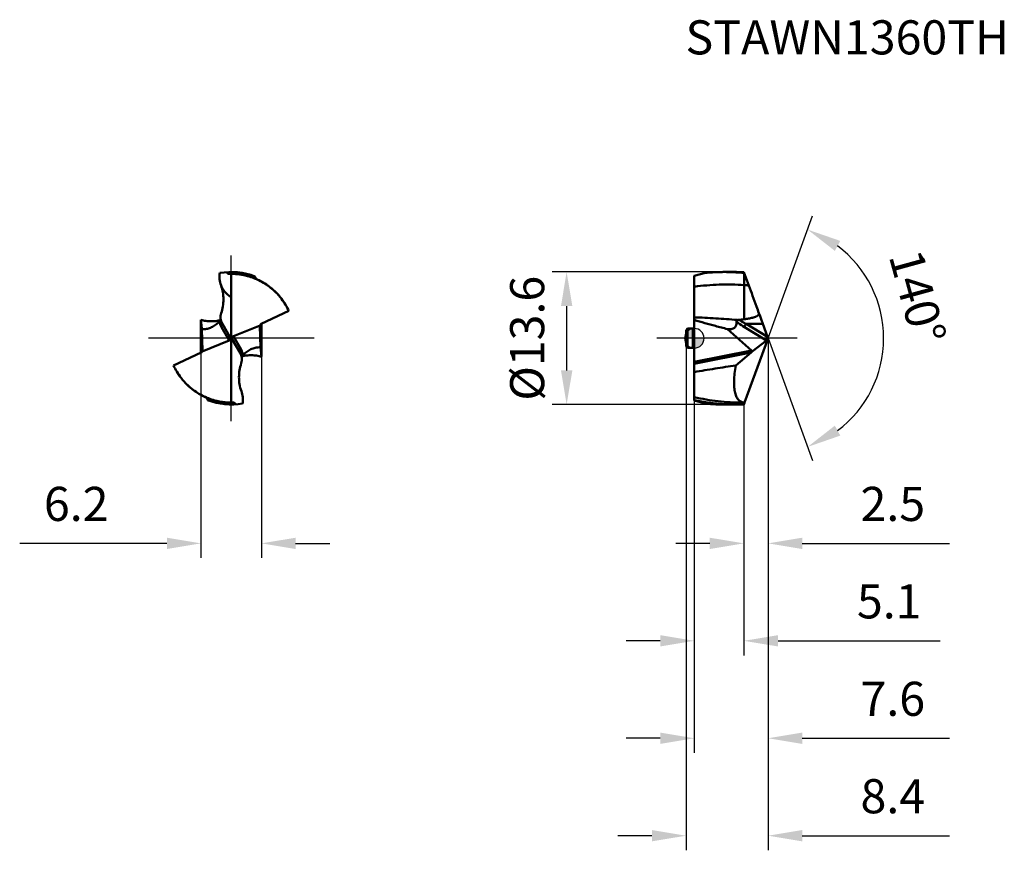
# Model space of a CAD drawing. Units: millimetres. Extents: x -69 to 32, y -53 to 33.
import ezdxf

# ---------------------------------------------------------------- set-up
doc = ezdxf.new("R2010")
doc.units = ezdxf.units.MM
doc.linetypes.add('CENTER2', pattern=[28.575, 19.05, -3.175, 3.175, -3.175])
for name, color, linetype, lineweight in [('1', 4, 'Continuous', 50), ('CUT', 1, 'Continuous', 25), ('SK1', 4, 'Continuous', 50), ('SK2', 7, 'Continuous', 25), ('SK4', 2, 'CENTER2', 25), ('SKVIEW1', 4, 'Continuous', 50), ('SKVIEW2', 7, 'Continuous', 25), ('SKVIEW4', 2, 'CENTER2', 25)]:
    doc.layers.add(name, color=color, linetype=linetype, lineweight=lineweight)
doc.layers.add('SK6', color=5, linetype='Continuous')
doc.styles.add('simplex', font='txt.shx', dxfattribs={"height": 3.5})
doc.dimstyles.new('コピー - ISO-25', dxfattribs={"dimscale": 0, "dimtxt": 3.5, "dimasz": 3.5, "dimexe": 1.5, "dimexo": 0, "dimgap": 2.3, "dimtad": 1, "dimdec": 8, "dimdsep": 46, "dimtxsty": 'simplex', "dimcen": 0.09, "dimclrd": 256, "dimclre": 256, "dimclrt": 256, "dimadec": 0, "dimazin": 0, "dimtfac": 1, "dimtofl": 0, "dimtmove": 0, "dimatfit": 3, "dimfxl": 1, "dimtolj": 1, "dimlwd": -1, "dimlwe": -1, "dimarcsym": 0})

# ---------------------------------------------------------------- blocks, each defined once
blk = doc.blocks.new('zero block')
h = blk.add_hatch(color=7)
h.paths.add_polyline_path([(0, 1, 0.414214), (-1, 0), (0, 0)])
h.paths.add_polyline_path([(1, 0), (0, 0), (0, -1, 0.414214)])
at = {"color": 7, "ltscale": 0.2}
for p, q in [((-1, 0), (1, 0)), ((0, -1), (0, 1))]:
    blk.add_line(p, q, dxfattribs=at)
for start, end in [(90, 180), (180, 270), (0, 90), (270, 0)]:
    blk.add_arc((0, 0), 1, start, end, dxfattribs=at)
blk = doc.blocks.new('*D11')
at = {"layer": 'Defpoints', "color": 0}
for p in [(7.57, 0), (5.09, -6.78), (7.57, -21.05)]:
    blk.add_point(p, dxfattribs=at)
at = {"layer": 'SK2'}
for p, q in [((7.57, 0), (7.57, -22.55)), ((5.09, -6.78), (5.09, -22.55)), ((1.59, -21.05), (-1.91, -21.05)), ((11.07, -21.05), (26.17, -21.05))]:
    blk.add_line(p, q, dxfattribs=at)
for points in [[(1.59, -21.63), (1.59, -20.47), (5.09, -21.05)], [(11.07, -20.47), (11.07, -21.63), (7.57, -21.05)]]:
    blk.add_solid(points, dxfattribs=at)
at = {"layer": 'SK2', "insert": (20.37, -17), "char_height": 3.5, "attachment_point": 5, "style": 'simplex'}
blk.add_mtext('\\A1;2.5', dxfattribs=at)
blk = doc.blocks.new('*D12')
at = {"layer": 'Defpoints', "color": 0}
for p in [(7.57, 0), (0, -6.4), (0, -41.05)]:
    blk.add_point(p, dxfattribs=at)
at = {"layer": 'SK2'}
for p, q in [((7.57, 0), (7.57, -42.55)), ((0, -6.4), (0, -42.55)), ((-3.5, -41.05), (-7, -41.05)), ((11.07, -41.05), (26.17, -41.05))]:
    blk.add_line(p, q, dxfattribs=at)
for points in [[(-3.5, -41.63), (-3.5, -40.47), (0, -41.05)], [(11.07, -40.47), (11.07, -41.63), (7.57, -41.05)]]:
    blk.add_solid(points, dxfattribs=at)
at = {"layer": 'SK2', "insert": (20.37, -37), "char_height": 3.5, "attachment_point": 5, "style": 'simplex'}
blk.add_mtext('\\A1;7.6', dxfattribs=at)
blk = doc.blocks.new('*D13')
at = {"layer": 'Defpoints', "color": 0}
for p in [(-0.85, -0.84), (7.57, 0), (7.57, -51.05)]:
    blk.add_point(p, dxfattribs=at)
at = {"layer": 'SK2'}
for p, q in [((-0.85, -0.84), (-0.85, -52.55)), ((7.57, 0), (7.57, -52.55)), ((-4.35, -51.05), (-7.85, -51.05)), ((11.07, -51.05), (26.17, -51.05))]:
    blk.add_line(p, q, dxfattribs=at)
for points in [[(-4.35, -51.63), (-4.35, -50.47), (-0.85, -51.05)], [(11.07, -50.47), (11.07, -51.63), (7.57, -51.05)]]:
    blk.add_solid(points, dxfattribs=at)
at = {"layer": 'SK2', "insert": (20.37, -47), "char_height": 3.5, "attachment_point": 5, "style": 'simplex'}
blk.add_mtext('\\A1;8.4', dxfattribs=at)
blk = doc.blocks.new('*D14')
at = {"layer": 'Defpoints', "color": 0}
for p in [(-50.62, 0), (-44.41, 0), (-44.41, -21.05)]:
    blk.add_point(p, dxfattribs=at)
at = {"layer": 'SKVIEW2'}
for p, q in [((-50.62, 0), (-50.62, -22.55)), ((-44.41, 0), (-44.41, -22.55)), ((-54.12, -21.05), (-69.22, -21.05)), ((-40.91, -21.05), (-37.41, -21.05))]:
    blk.add_line(p, q, dxfattribs=at)
for points in [[(-54.12, -21.63), (-54.12, -20.47), (-50.62, -21.05)], [(-40.91, -20.47), (-40.91, -21.63), (-44.41, -21.05)]]:
    blk.add_solid(points, dxfattribs=at)
at = {"layer": 'SKVIEW2', "insert": (-63.42, -17), "char_height": 3.5, "attachment_point": 5, "style": 'simplex'}
blk.add_mtext('\\A1;6.2', dxfattribs=at)
blk = doc.blocks.new('*D15')
at = {"layer": 'Defpoints', "color": 0}
for p in [(3.1, 6.8), (-13.1, -6.8), (3.1, -6.8)]:
    blk.add_point(p, dxfattribs=at)
at = {"layer": 'SK2'}
for p, q in [((3.1, 6.8), (-14.6, 6.8)), ((-13.1, 3.3), (-13.1, -3.3)), ((3.1, -6.8), (-14.6, -6.8))]:
    blk.add_line(p, q, dxfattribs=at)
for points in [[(-12.51, 3.3), (-13.68, 3.3), (-13.1, 6.8)], [(-13.68, -3.3), (-12.51, -3.3), (-13.1, -6.8)]]:
    blk.add_solid(points, dxfattribs=at)
at = {"layer": 'SK2', "insert": (-17.15, 0), "char_height": 3.5, "attachment_point": 5, "rotation": 90, "style": 'simplex'}
blk.add_mtext('\\A1;%%C13.6', dxfattribs=at)
blk = doc.blocks.new('*D16')
at = {"layer": 'Defpoints', "color": 0}
for p in [(5.75, 4.99), (7.55, 0.06), (7.57, 0), (5.75, -4.99), (18.46, -4.7)]:
    blk.add_point(p, dxfattribs=at)
at = {"layer": 'SK2'}
for q in [(12.14, 12.56), (12.14, -12.56)]:
    blk.add_line((7.57, 0), q, dxfattribs=at)
blk.add_arc((7.57, 0), 11.86, 306.9646, 53.0354, dxfattribs=at)
for points in [[(14.98, 9.99), (14.42, 8.97), (11.63, 11.15)], [(14.42, -8.97), (14.98, -9.99), (11.63, -11.15)]]:
    blk.add_solid(points, dxfattribs=at)
at = {"layer": 'SK2', "insert": (22.91, 4.23), "char_height": 3.5, "attachment_point": 5, "rotation": 285.4207, "style": 'simplex'}
blk.add_mtext('\\A1;140%%d', dxfattribs=at)
blk = doc.blocks.new('*D17')
at = {"layer": 'Defpoints', "color": 0}
for p in [(0, -6.4), (5.09, -6.78), (5.09, -31.05)]:
    blk.add_point(p, dxfattribs=at)
at = {"layer": 'SK2'}
for p, q in [((0, -6.4), (0, -32.55)), ((5.09, -6.78), (5.09, -32.55)), ((-3.5, -31.05), (-7, -31.05)), ((8.59, -31.05), (25.22, -31.05))]:
    blk.add_line(p, q, dxfattribs=at)
for points in [[(-3.5, -31.63), (-3.5, -30.47), (0, -31.05)], [(8.59, -30.47), (8.59, -31.63), (5.09, -31.05)]]:
    blk.add_solid(points, dxfattribs=at)
at = {"layer": 'SK2', "insert": (20, -27), "char_height": 3.5, "attachment_point": 5, "style": 'simplex'}
blk.add_mtext('\\A1;5.1', dxfattribs=at)

msp = doc.modelspace()

# ---------------------------------------------------------------- linework, layer by layer
at = {"layer": '1'}
for p, q in [((-0.00000102, 6.39807594), (1.14789051, 6.70565255)), ((0, 6.39807621), (0, -2.61539879)), ((3.09745297, 6.8), (4.29113581, 6.8)), ((5.59566383, 5.41810267), (5.09831931, 6.78454551)), ((5.13057206, 5.45626881), (5.13019234, 6.69727055)), ((5.13059093, 1.95325603), (5.13059093, 5.45626742)), ((5.59566383, 5.41810331), (5.59767056, 5.41792046)), ((4.38687302, 1.8739767), (4.46548147, 1.86689811)), ((7.40334281, -0.2214913), (5.14518507, 1.14839354)), ((5.31464381, 1.4818705), (7.03002891, 1.48187048)), ((5.31464381, 1.4818705), (7.51427503, 0.14749007)), ((7.03002891, 1.48187048), (7.51427503, 0.14749007)), ((3.39743729, 0.94413625), (5.85733075, -1.2673821)), ((7.56769193, 0), (7.54915978, 0.05140732)), ((7.56769193, 0), (5.16556653, -6.5997853)), ((5.92516905, -1.34915948), (7.40334281, -0.2214913)), ((5.8396721, -1.46396641), (0, -2.61539879)), ((0.00000005, -2.42238908), (5.85733075, -1.2673821)), ((4.26071924, -2.79033264), (5.8396721, -1.46396641)), ((-0.00000236, -3.46374481), (0, -2.61539879)), ((0, -3.46374491), (0, -6.39807621)), ((0, -6.34816322), (0.00953272, -6.35005559)), ((0, -6.34816322), (0.0095245, -6.35018568)), ((1.14788584, -6.7056513), (0, -6.39807621)), ((3.09745297, -6.8), (4.29113581, -6.8)), ((4.8889523, -6.60120368), (5.16555746, -6.59978547))]:
    msp.add_line(p, q, dxfattribs=at)
for centre, major_axis, ratio, start_param, end_param in [((7.41901939, 0.05545457), (0.08522455, 0.29701203), 0.4106547745, 3.645917304, 4.8161479638), ((7.58481824, -0.04512535), (-0.16363589, 0.45015331), 0.0011406095, 1.1282264289, 1.3542591707), ((5.88772513, -1.26256049), (0.09693834, 0.21855962), 0.3009861348, 3.6935133604, 4.4414904666)]:
    msp.add_ellipse(centre, major_axis=major_axis, ratio=ratio, start_param=start_param, end_param=end_param, dxfattribs=at)
for points, knots in [([(3.0974509, 6.7999512), (2.93497591, 6.79996), (2.28424066, 6.79214031), (1.63391006, 6.75257774), (1.14789266, 6.70561946)], [0, 0, 0, 0, 0.2496712729, 1, 1, 1, 1]), ([(4.28864615, 6.76470887), (4.18942024, 6.77057065), (3.7926742, 6.79109098), (3.39532316, 6.79993506), (3.0974509, 6.7999512)], [0, 0, 0, 0, 0.2502041707, 1, 1, 1, 1]), ([(5.13018269, 6.69750582), (5.06008995, 6.70455848), (4.77994474, 6.73129551), (4.49924875, 6.7522675), (4.28864615, 6.76470887)], [0, 0, 0, 0, 0.2503288918, 1, 1, 1, 1]), ([(5.09831785, 6.78454013), (5.03103534, 6.78710908), (4.76206746, 6.79610611), (4.4929279, 6.79999473), (4.29114251, 6.79999415)], [0, 0, 0, 0, 0.2501943545, 1, 1, 1, 1]), ([(5.13057204, 5.45626743), (4.27744205, 5.51647122), (2.56091966, 5.54989415), (0.85046352, 5.40421161), (-0.00000376, 5.29001985)], [0, 0, 0, 0, 0.4991689722, 1, 1, 1, 1]), ([(6.63396822, 2.57063148), (6.54828071, 2.8056693), (6.20247543, 3.7546299), (5.85710734, 4.70374991), (5.59767056, 5.41792046)], [0, 0, 0, 0, 0.2476923414, 1, 1, 1, 1]), ([(-0.00000562, 2.14159122), (0.7316346, 2.12290366), (2.19570175, 2.05550945), (3.65648358, 1.9394998), (4.38687813, 1.87399822)], [0, 0, 0, 0, 0.4995062439, 1, 1, 1, 1]), ([(5.13059378, 1.95325643), (5.20253504, 1.9628955), (5.34627655, 1.98326974), (5.56120255, 2.01839684), (5.77512519, 2.05926145), (5.9520847, 2.09980869), (6.09218769, 2.13797052), (6.19622291, 2.17023697), (6.29866728, 2.20724163), (6.38195859, 2.24346964), (6.44623605, 2.2771857), (6.49273235, 2.30544261), (6.53667139, 2.33745423), (6.57655551, 2.37422124), (6.6042881, 2.41000669), (6.6208066, 2.44182649), (6.62958135, 2.46705607), (6.63365116, 2.48887003), (6.63449653, 2.5064578), (6.63411112, 2.51958108), (6.63349939, 2.53051358), (6.63184481, 2.53915221), (6.62980597, 2.54540322), (6.62806873, 2.5517299), (6.62839275, 2.56060206), (6.63156198, 2.56662076), (6.63396822, 2.5703186)], [0, 0, 0, 0, 0.125414053, 0.2508301096, 0.3762494953, 0.5016724925, 0.564390824, 0.6271094877, 0.6898238311, 0.752518882, 0.7838584895, 0.8151761989, 0.8464509246, 0.8776385, 0.9086466671, 0.9240728984, 0.9394049126, 0.9546422002, 0.962223215, 0.9697880315, 0.9773264303, 0.9811104548, 0.9849392316, 0.9886949342, 0.9923770866, 1, 1, 1, 1]), ([(7.03002891, 1.48187048), (6.99873625, 1.56810003), (6.8669077, 1.93109006), (6.73482407, 2.29398746), (6.63396822, 2.57063148)], [0, 0, 0, 0, 0.2375325915, 1, 1, 1, 1]), ([(2.1711926, 1.26053116), (1.80735436, 1.3580814), (1.08124928, 1.55907928), (0.3592498, 1.77457415), (-0.00000171, 1.88785456)], [0, 0, 0, 0, 0.5000001901, 1, 1, 1, 1]), ([(3.39743729, 0.94413625), (3.46745156, 0.93539841), (3.57139229, 0.92761166), (3.7072969, 0.93197658), (3.83159041, 0.94631741), (3.97505894, 0.98384629), (4.12389563, 1.06843108), (4.23591694, 1.19297824), (4.30526164, 1.34982333), (4.33557246, 1.52926572), (4.33383135, 1.65493836), (4.32882217, 1.71992552)], [0, 0, 0, 0, 0.14540415, 0.2140969132, 0.2799400407, 0.4030513375, 0.5170681674, 0.627664456, 0.7421474988, 0.8656777216, 1, 1, 1, 1]), ([(4.32882217, 1.71992551), (4.32765051, 1.73512577), (4.33221724, 1.76822766), (4.36209617, 1.81173017), (4.4088506, 1.84509701), (4.44585466, 1.86044314), (4.46548623, 1.86689996)], [0, 0, 0, 0, 0.2118965012, 0.446652217, 0.7127596714, 1, 1, 1, 1]), ([(4.32882217, 1.71992552), (4.39430244, 1.66692496), (4.65656716, 1.46274461), (4.93307652, 1.27706625), (5.14518507, 1.14839354)], [0, 0, 0, 0, 0.2534905947, 1, 1, 1, 1]), ([(4.46548623, 1.86689996), (4.4753339, 1.87013885), (4.51552613, 1.88166147), (4.55705895, 1.88804363), (4.58834261, 1.89089636)], [0, 0, 0, 0, 0.2481235896, 1, 1, 1, 1]), ([(5.31463202, 1.48185259), (5.25284973, 1.51251729), (5.00541769, 1.63908767), (4.76438753, 1.77834134), (4.5883297, 1.89087693)], [0, 0, 0, 0, 0.248173918, 1, 1, 1, 1]), ([(5.31464383, 1.48187046), (5.29420573, 1.45658233), (5.25444948, 1.40096721), (5.20379916, 1.3134245), (5.16571595, 1.22824362), (5.14913935, 1.17281206), (5.14518506, 1.14839352)], [0, 0, 0, 0, 0.2586775204, 0.542788534, 0.8032024224, 1, 1, 1, 1]), ([(5.92516905, -1.34915948), (5.91693767, -1.33390535), (5.89596854, -1.30483788), (5.8708737, -1.27955164), (5.85733075, -1.2673821)], [0, 0, 0, 0, 0.4877032345, 1, 1, 1, 1]), ([(4.26071924, -2.79033264), (3.54994992, -2.89135446), (2.12848352, -3.10872663), (0.71015213, -3.34516881), (-0.00000236, -3.46374481)], [0, 0, 0, 0, 0.499279042, 1, 1, 1, 1]), ([(4.26071924, -2.79033264), (4.21043079, -3.06317915), (4.12972525, -3.58792149), (4.07060544, -4.33975052), (4.07989715, -4.91616823), (4.12818678, -5.32641885), (4.1806953, -5.59361008), (4.25058168, -5.83136294), (4.36044421, -6.09403591), (4.50743494, -6.31409062), (4.69288925, -6.46774528), (4.84027497, -6.54585019), (4.99949169, -6.59123205), (5.10981632, -6.60008098), (5.16556653, -6.5997853)], [0, 0, 0, 0, 0.1914610994, 0.3660422644, 0.5199331623, 0.5883262237, 0.6508693372, 0.7076552913, 0.7589606989, 0.8472634751, 0.8865188944, 0.9241344945, 0.9615265896, 1, 1, 1, 1]), ([(4.88895255, -6.60120368), (4.07287915, -6.60487586), (2.42750056, -6.51333736), (0.80540855, -6.22517395), (-0.00000693, -6.03615647)], [0, 0, 0, 0, 0.4965874712, 1, 1, 1, 1]), ([(0.0095245, -6.35018568), (0.51983836, -6.45842396), (1.54559846, -6.63654855), (2.58198156, -6.73593198), (3.09945528, -6.76578006)], [0, 0, 0, 0, 0.5016021593, 1, 1, 1, 1]), ([(3.09745018, -6.79997436), (2.93497476, -6.79998312), (2.28423778, -6.79216321), (1.63390545, -6.75260014), (1.1478868, -6.70564134)], [0, 0, 0, 0, 0.2496712668, 1, 1, 1, 1]), ([(3.09945528, -6.76578006), (3.39698411, -6.78294164), (3.7943243, -6.79716534), (4.19174269, -6.79999375), (4.29114311, -6.79999407)], [0, 0, 0, 0, 0.7498880805, 1, 1, 1, 1]), ([(4.29114311, -6.79999407), (4.35809153, -6.79999428), (4.62606127, -6.79871076), (4.89400567, -6.79230858), (5.09488329, -6.78467113)], [0, 0, 0, 0, 0.2498344113, 1, 1, 1, 1]), ([(5.15627502, -6.61953227), (5.15276249, -6.62867907), (5.13201875, -6.68362135), (5.11174425, -6.7387388), (5.09488329, -6.78467113)], [0, 0, 0, 0, 0.1668397707, 1, 1, 1, 1]), ([(5.16428378, -6.59939285), (5.16387377, -6.6003031), (5.16108765, -6.60697053), (5.15850718, -6.61371963), (5.15627502, -6.61953227)], [0, 0, 0, 0, 0.1381809657, 1, 1, 1, 1])]:
    msp.add_open_spline(points, degree=3, knots=knots, dxfattribs=at)
for points in [[(5.13059093, 5.45626742), (5.28571947, 5.44488809), (5.44075515, 5.43216382), (5.59566374, 5.41810396)], [(3.39743729, 0.94413625), (2.98766608, 1.04555387), (2.57892688, 1.15121176), (2.1711926, 1.26053116)], [(4.58834261, 1.89089638), (4.76953258, 1.90741864), (4.95048073, 1.92752559), (5.13059378, 1.95325643)]]:
    msp.add_open_spline(points, degree=3, dxfattribs=at)
at = {"layer": 'CUT'}
for p, q in [((-0.00000102, 6.39807594), (1.14789051, 6.70565255)), ((0, 6.39807621), (0, -2.61539879)), ((3.09745297, 6.8), (4.29113581, 6.8)), ((5.59566383, 5.41810267), (5.09831931, 6.78454551)), ((5.59566383, 5.41810331), (5.59767056, 5.41792046)), ((7.03002891, 1.48187048), (7.51427503, 0.14749007)), ((7.56769193, 0), (7.54915978, 0.05140732)), ((7.56769193, 0), (5.16556653, -6.5997853)), ((-0.00000236, -3.46374481), (0, -2.61539879)), ((0, -3.46374491), (0, -6.39807621)), ((0, -6.34816322), (0.00953272, -6.35005559)), ((0, -6.34816322), (0.0095245, -6.35018568)), ((1.14788584, -6.7056513), (0, -6.39807621)), ((3.09745297, -6.8), (4.29113581, -6.8))]:
    msp.add_line(p, q, dxfattribs=at)
msp.add_ellipse((7.58481824, -0.04512535), major_axis=(-0.16363589, 0.45015331), ratio=0.0011406095, start_param=1.1282264289, end_param=1.3542591712, dxfattribs=at)
for points, knots in [([(3.0974509, 6.7999512), (2.93497591, 6.79996), (2.28424066, 6.79214031), (1.63391006, 6.75257774), (1.14789266, 6.70561946)], [0, 0, 0, 0, 0.2496712729, 1, 1, 1, 1]), ([(5.09831785, 6.78454013), (5.03103534, 6.78710908), (4.76206746, 6.79610611), (4.4929279, 6.79999473), (4.29114251, 6.79999415)], [0, 0, 0, 0, 0.2501943545, 1, 1, 1, 1]), ([(6.63396822, 2.57063148), (6.54828071, 2.8056693), (6.20247543, 3.7546299), (5.85710734, 4.70374991), (5.59767056, 5.41792046)], [0, 0, 0, 0, 0.2476923414, 1, 1, 1, 1]), ([(7.03002891, 1.48187048), (6.99873625, 1.56810003), (6.8669077, 1.93109006), (6.73482407, 2.29398746), (6.63396822, 2.57063148)], [0, 0, 0, 0, 0.2375325915, 1, 1, 1, 1]), ([(3.09745018, -6.79997436), (2.93497476, -6.79998312), (2.28423778, -6.79216321), (1.63390545, -6.75260014), (1.1478868, -6.70564134)], [0, 0, 0, 0, 0.2496712668, 1, 1, 1, 1]), ([(4.29114311, -6.79999407), (4.35809153, -6.79999428), (4.62606127, -6.79871076), (4.89400567, -6.79230858), (5.09488329, -6.78467113)], [0, 0, 0, 0, 0.2498344113, 1, 1, 1, 1]), ([(5.15627502, -6.61953227), (5.15276249, -6.62867907), (5.13201875, -6.68362135), (5.11174425, -6.7387388), (5.09488329, -6.78467113)], [0, 0, 0, 0, 0.1668397707, 1, 1, 1, 1]), ([(5.16428378, -6.59939285), (5.16387377, -6.6003031), (5.16108765, -6.60697053), (5.15850718, -6.61371963), (5.15627502, -6.61953227)], [0, 0, 0, 0, 0.1381809657, 1, 1, 1, 1])]:
    msp.add_open_spline(points, degree=3, knots=knots, dxfattribs=at)
at = {"layer": 'SK1'}
for p, q in [((-0.85, 0.83775), (-0.7, 0.98775)), ((-0.85, 0.83775), (-0.85, -0.83775)), ((-0.7, 0.98775), (-0.15, 0.98775)), ((-0.7, 0.98775), (-0.7, -0.98775)), ((-0.15, -0.98775), (-0.15, 0.98775)), ((-0.85, -0.83775), (-0.7, -0.98775)), ((-0.7, -0.98775), (-0.15, -0.98775))]:
    msp.add_line(p, q, dxfattribs=at)
for centre, start, end in [((-0.15, 1.13775), 270, 0), ((-0.15, -1.13775), 0, 90)]:
    msp.add_arc(centre, 0.15, start, end, dxfattribs=at)
at = {"layer": 'SK4'}
msp.add_line((10.54948289, -0.0000002), (-3.85008619, 0.00000007), dxfattribs=at)
at = {"layer": 'SKVIEW1'}
for p, q in [((-47.51274814, -6.5997853), (-47.51274814, 6.5997853)), ((-48.55653792, 5.41810331), (-48.55747254, 5.41792046)), ((-41.9205341, 3.39724583), (-41.94332464, 3.46374481)), ((-41.9209978, 3.39707729), (-41.94332464, 3.46374481)), ((-44.42612331, 1.47096048), (-41.60468932, 2.79924153)), ((-50.61774815, -1.47301339), (-50.61774818, 1.88785456)), ((-47.72892837, -0.2214913), (-48.51857561, 1.14839354)), ((-48.42465975, 1.48187048), (-47.65547844, 0.14749007)), ((-47.29583054, 0.22021211), (-44.55198206, 1.32264144)), ((-44.55812554, 1.28998972), (-44.56112774, 1.26738198)), ((-44.49671317, -0.94413625), (-44.56112774, 1.26738198)), ((-44.40774813, 1.47961119), (-44.40774809, -1.8878546)), ((-50.52878311, 0.94413625), (-50.46436854, -1.2673821)), ((-47.41635341, -0.05170389), (-47.60890123, 0.05140732)), ((-47.29583054, 0.22021211), (-46.50692067, -1.14839354)), ((-50.48559265, -1.34915948), (-47.72892837, -0.2214913)), ((-46.60083653, -1.48187048), (-47.36942099, -0.14852549)), ((-53.42858318, -2.79033264), (-50.59844411, -1.46396641)), ((-53.10159121, -3.40701584), (-53.08217164, -3.46374481)), ((-53.10128253, -3.40690366), (-53.08217164, -3.46374481)), ((-49.19411592, -6.38428059), (-49.19538239, -6.38394174)), ((-49.19388911, -6.38267164), (-49.19515739, -6.3823468)), ((-46.34175609, -6.69841605), (-46.33841036, -6.67304135))]:
    msp.add_line(p, q, dxfattribs=at)
for centre, radius, start, end in [((-47.51274814, 0), 6.8, 68.9956940294, 99.9613999563), ((-47.25506133, 2.15606596), 1.35, 162.1302717947, 209.9605804657), ((-47.77043495, -2.15606596), 1.35, 342.0995197477, 29.9605804657), ((-47.51274814, 0), 6.8, 248.9956817992, 279.9160305579)]:
    msp.add_arc(centre, radius, start, end, dxfattribs=at)
for centre, major_axis, ratio, start_param, end_param in [((-44.36090661, 1.26970234), (0.08992076, 0.20582971), 0.8807547318, 0.7885916275, 1.6956998512), ((-47.94869882, 0.05545457), (0.32649875, -0.18662237), 0.7157590358, 5.7732923153, 6.9435229751), ((-47.8907212, -0.04512535), (-0.1903343, 0.43403373), 0.6272381492, 4.6600903468, 4.8861230886), ((-47.07531048, -0.0580342), (0.327604, -0.18856895), 0.7108954706, 2.6317623909, 3.8010838334), ((-47.13319453, 0.04238341), (-0.19336739, 0.43443623), 0.6256456254, 1.509381437, 1.736323396), ((-50.66364119, -1.26256049), (0.08862501, 0.20617726), 0.8820308831, 3.9231959182, 4.6711730244)]:
    msp.add_ellipse(centre, major_axis=major_axis, ratio=ratio, start_param=start_param, end_param=end_param, dxfattribs=at)
for points, knots in [([(-48.55653756, 5.41810267), (-48.63272299, 5.62050212), (-48.72947105, 6.04742462), (-48.71808577, 6.48353282), (-48.68901437, 6.69728663)], [0, 0, 0, 0, 0.500626771, 1, 1, 1, 1]), ([(-47.66355114, 6.59807343), (-47.69598004, 6.59733523), (-47.76108665, 6.6037358), (-47.85173525, 6.63985108), (-47.92572311, 6.7015705), (-47.95899598, 6.75598489), (-47.97102267, 6.78454551)], [0, 0, 0, 0, 0.2551423782, 0.5078856679, 0.7562454313, 1, 1, 1, 1]), ([(-46.50061537, 6.52589444), (-46.5976791, 6.541089), (-46.98299159, 6.59232393), (-47.37313991, 6.60775537), (-47.66339431, 6.59807703)], [0, 0, 0, 0, 0.252779886, 1, 1, 1, 1]), ([(-47.51274814, 6.5997853), (-47.23190847, 6.60038049), (-46.66485216, 6.56494841), (-46.10719719, 6.45560409), (-45.83125088, 6.38217422)], [0, 0, 0, 0, 0.4958431009, 1, 1, 1, 1]), ([(-46.01867384, 6.43141293), (-46.05868979, 6.44085318), (-46.2183968, 6.47693012), (-46.37947752, 6.50693125), (-46.50061537, 6.52589444)], [0, 0, 0, 0, 0.2511147984, 1, 1, 1, 1]), ([(-45.83125088, 6.38217422), (-45.60624709, 6.32230026), (-45.15963691, 6.17717028), (-44.51463663, 5.88541534), (-43.89983615, 5.52050438), (-43.32510374, 5.08687708), (-42.80003434, 4.58991389), (-42.17939997, 3.85597972), (-41.8060548, 3.23301878), (-41.60469043, 2.79924047)], [0, 0, 0, 0, 0.1221513949, 0.2457879793, 0.3706661769, 0.4964513988, 0.622744152, 0.7491026365, 1, 1, 1, 1]), ([(-45.58661063, 6.31371832), (-45.60688409, 6.31998759), (-45.68791531, 6.34462127), (-45.76941879, 6.36770209), (-45.83073375, 6.38410736)], [0, 0, 0, 0, 0.2505617793, 1, 1, 1, 1]), ([(-44.84588431, 6.03611201), (-44.88082029, 6.05156783), (-45.02052875, 6.1119945), (-45.16224549, 6.16778067), (-45.26935403, 6.20685041)], [0, 0, 0, 0, 0.2509767564, 1, 1, 1, 1]), ([(-44.84598416, 6.03615684), (-44.87669756, 6.04991116), (-44.9348263, 6.08556099), (-45.00531927, 6.15933367), (-45.05476911, 6.24860957), (-45.07138752, 6.31474386), (-45.07537377, 6.3481624)], [0, 0, 0, 0, 0.2499913285, 0.4999870348, 0.7499871436, 1, 1, 1, 1]), ([(-48.54090328, 2.57063148), (-48.46673103, 2.80069729), (-48.35402622, 3.27228821), (-48.29130419, 3.99618602), (-48.34801591, 4.72126326), (-48.47215685, 5.19160681), (-48.55747254, 5.41792046)], [0, 0, 0, 0, 0.2503222631, 0.4999298157, 0.7495389019, 1, 1, 1, 1]), ([(-47.51274814, 4.23066736), (-47.63409736, 4.2939146), (-47.86446029, 4.44230581), (-48.15990277, 4.7240818), (-48.39549845, 5.05204523), (-48.51071768, 5.29389562), (-48.55747254, 5.41792046)], [0, 0, 0, 0, 0.2541289054, 0.5053825817, 0.7538517968, 1, 1, 1, 1]), ([(-48.55653756, 5.41810267), (-48.50985531, 5.29408363), (-48.39481393, 5.05224657), (-48.15948931, 4.72424425), (-47.86429843, 4.44238475), (-47.63405226, 4.29393413), (-47.51274814, 4.23066736)], [0, 0, 0, 0, 0.246162212, 0.494600587, 0.7458546627, 1, 1, 1, 1]), ([(-41.94332454, 3.46374499), (-42.11249371, 3.74467148), (-42.49394744, 4.28180665), (-43.18103525, 4.99109731), (-43.96790431, 5.58757008), (-44.54675124, 5.90214128), (-44.84598414, 6.03615689)], [0, 0, 0, 0, 0.2500067319, 0.5000068117, 0.7500367319, 1, 1, 1, 1]), ([(-50.52878311, 0.94413625), (-50.54453318, 1.09299913), (-50.57576027, 1.40743058), (-50.60398704, 1.72214674), (-50.61774818, 1.88785456)], [0, 0, 0, 0, 0.4737564141, 1, 1, 1, 1]), ([(-48.59030283, 1.86281662), (-48.75579619, 1.8206237), (-49.09273432, 1.75781771), (-49.60580192, 1.73078406), (-50.11805079, 1.77046525), (-50.4533257, 1.84161223), (-50.61772751, 1.88787878)], [0, 0, 0, 0, 0.2499959098, 0.5000005195, 0.750002996, 1, 1, 1, 1]), ([(-50.52878311, 0.94413625), (-50.40807691, 0.92707187), (-50.14275228, 0.92429108), (-49.72981414, 1.02489539), (-49.30696821, 1.23544488), (-49.04211788, 1.4329616), (-48.91291833, 1.54336999)], [0, 0, 0, 0, 0.2062567725, 0.4435607435, 0.7124593691, 1, 1, 1, 1]), ([(-48.71963435, 1.71992552), (-48.70373112, 1.61722382), (-48.65368912, 1.41923559), (-48.56796493, 1.23407373), (-48.51857561, 1.14839354)], [0, 0, 0, 0, 0.5123995551, 1, 1, 1, 1]), ([(-48.71963434, 1.71992551), (-48.69047535, 1.74829841), (-48.65125906, 1.78798594), (-48.60869736, 1.83814668), (-48.59379262, 1.85838441), (-48.58844105, 1.86689996)], [0, 0, 0, 0, 0.6186087055, 0.8470768148, 1, 1, 1, 1]), ([(-48.58844105, 1.86689996), (-48.58535414, 1.87181192), (-48.58113974, 1.8791959), (-48.57818996, 1.88803714), (-48.57876267, 1.89089636)], [0, 0, 0, 0, 0.6654957632, 1, 1, 1, 1]), ([(-48.42465979, 1.48187046), (-48.41079906, 1.45782478), (-48.39211939, 1.40002272), (-48.40153936, 1.30601612), (-48.44579114, 1.21723337), (-48.49262301, 1.16880114), (-48.51857559, 1.14839352)], [0, 0, 0, 0, 0.2217936967, 0.4698945716, 0.7361666234, 1, 1, 1, 1]), ([(-44.55993661, 1.29023086), (-44.56019583, 1.28827815), (-44.56104835, 1.28069386), (-44.56129572, 1.27304101), (-44.56112772, 1.26738198)], [0, 0, 0, 0, 0.2581242689, 1, 1, 1, 1]), ([(-44.55198206, 1.32264144), (-44.55296748, 1.31989461), (-44.55645536, 1.30931753), (-44.55885519, 1.29837717), (-44.55993661, 1.29023086)], [0, 0, 0, 0, 0.2620537761, 1, 1, 1, 1]), ([(-44.49671317, -0.94413625), (-44.61741937, -0.92707187), (-44.882744, -0.92429108), (-45.29568214, -1.0248954), (-45.71852808, -1.23544488), (-45.98337841, -1.4329616), (-46.11257795, -1.54336999)], [0, 0, 0, 0, 0.2062567724, 0.4435607435, 0.7124593691, 1, 1, 1, 1]), ([(-44.40774809, -1.8878546), (-44.42150939, -1.72214498), (-44.44973487, -1.40742868), (-44.48096329, -1.09299734), (-44.49671317, -0.94413625)], [0, 0, 0, 0, 0.5262493009, 1, 1, 1, 1]), ([(-50.48559265, -1.34915948), (-50.48284773, -1.34421828), (-50.47355348, -1.32558801), (-50.467556, -1.30526283), (-50.46556066, -1.29023126)], [0, 0, 0, 0, 0.2715448216, 1, 1, 1, 1]), ([(-50.46556066, -1.29023126), (-50.46530137, -1.28827801), (-50.46444871, -1.28069364), (-50.46420058, -1.27304069), (-50.46436856, -1.2673821)], [0, 0, 0, 0, 0.2581920572, 1, 1, 1, 1]), ([(-46.60083649, -1.48187046), (-46.61469722, -1.45782478), (-46.63337689, -1.40002272), (-46.62395692, -1.30601612), (-46.57970514, -1.21723337), (-46.53287326, -1.16880114), (-46.50692069, -1.14839352)], [0, 0, 0, 0, 0.2217936967, 0.4698945716, 0.7361666234, 1, 1, 1, 1]), ([(-46.30586193, -1.71992552), (-46.32176516, -1.61722382), (-46.37180716, -1.41923559), (-46.45753135, -1.23407373), (-46.50692067, -1.14839354)], [0, 0, 0, 0, 0.5123995551, 1, 1, 1, 1]), ([(-46.43705536, -1.86690016), (-46.44014223, -1.87181208), (-46.44435659, -1.879196), (-46.44730631, -1.88803717), (-46.44673361, -1.89089636)], [0, 0, 0, 0, 0.6654951834, 1, 1, 1, 1]), ([(-46.30586194, -1.71992551), (-46.335021, -1.74829847), (-46.37423735, -1.78798607), (-46.41679908, -1.83814689), (-46.43170381, -1.85838462), (-46.43705536, -1.86690016)], [0, 0, 0, 0, 0.618609317, 0.8470772489, 1, 1, 1, 1]), ([(-46.4351941, -1.8628168), (-46.2697007, -1.82062383), (-45.93276245, -1.75781777), (-45.41969466, -1.73078406), (-44.90744559, -1.77046525), (-44.57217056, -1.84161226), (-44.40776869, -1.88787883)], [0, 0, 0, 0, 0.2499959099, 0.5000005195, 0.750002996, 1, 1, 1, 1]), ([(-53.42858318, -2.79033264), (-53.22719732, -3.22450084), (-52.85386963, -3.84818648), (-52.23319565, -4.58341641), (-51.70775809, -5.08169537), (-51.1321425, -5.51670727), (-50.51597386, -5.88307588), (-49.86904211, -6.17610479), (-49.42090022, -6.3218458), (-49.19505592, -6.3819507)], [0, 0, 0, 0, 0.2505875231, 0.3768375441, 0.5030790709, 0.6288820007, 0.7538456275, 0.8776355361, 1, 1, 1, 1]), ([(-46.47268223, -5.41882672), (-46.55738706, -5.19243783), (-46.68069591, -4.72207756), (-46.73659282, -3.99708436), (-46.67428782, -3.27280414), (-46.56002504, -2.80126566), (-46.4856764, -2.57104512)], [0, 0, 0, 0, 0.2502774758, 0.4998276754, 0.7495033402, 1, 1, 1, 1]), ([(-53.08217173, -3.46374499), (-52.91300255, -3.74467152), (-52.53154875, -4.28180676), (-51.84446083, -4.99109751), (-51.05759162, -5.58757032), (-50.47874458, -5.90214152), (-50.17951163, -6.03615712)], [0, 0, 0, 0, 0.250006732, 0.5000068117, 0.750036732, 1, 1, 1, 1]), ([(-49.7020062, -6.22633758), (-49.7422024, -6.2120616), (-49.90312594, -6.15318606), (-50.06181996, -6.08822213), (-50.17951308, -6.03615647)], [0, 0, 0, 0, 0.2489389625, 1, 1, 1, 1]), ([(-50.17951161, -6.03615707), (-50.14879829, -6.04991135), (-50.0906697, -6.08556105), (-50.02017685, -6.15933343), (-49.97072698, -6.24860898), (-49.95410844, -6.31474304), (-49.9501221, -6.34816148)], [0, 0, 0, 0, 0.2499913284, 0.4999870348, 0.749987144, 1, 1, 1, 1]), ([(-46.47268223, -5.41882672), (-46.3983934, -5.6173776), (-46.30305396, -6.03563884), (-46.31165324, -6.46315753), (-46.33841036, -6.67304135)], [0, 0, 0, 0, 0.5004852302, 1, 1, 1, 1]), ([(-49.19505592, -6.3819507), (-48.91903936, -6.45540815), (-48.36112106, -6.56483817), (-47.79379031, -6.60036375), (-47.51274814, -6.5997853)], [0, 0, 0, 0, 0.5040423769, 1, 1, 1, 1]), ([(-48.32304191, -6.55418265), (-48.39591594, -6.54516188), (-48.6889828, -6.50369015), (-48.97913971, -6.44177546), (-49.19411592, -6.38428059)], [0, 0, 0, 0, 0.2481068676, 1, 1, 1, 1]), ([(-47.44063742, -6.60018095), (-47.51372802, -6.60165825), (-47.80843207, -6.6022364), (-48.10314923, -6.58140222), (-48.32304191, -6.55418265)], [0, 0, 0, 0, 0.2480874284, 1, 1, 1, 1]), ([(-47.51274814, -6.59978532), (-47.50023493, -6.59978818), (-47.4689546, -6.59923253), (-47.41889607, -6.59971325), (-47.38136922, -6.59852242), (-47.36260432, -6.59809539)], [0, 0, 0, 0, 0.2499995927, 0.6250016604, 1, 1, 1, 1]), ([(-47.36260432, -6.59809539), (-47.33024, -6.59735889), (-47.26527763, -6.60379285), (-47.17494643, -6.64005822), (-47.10137412, -6.70183914), (-47.06835612, -6.75617281), (-47.05641742, -6.78467113)], [0, 0, 0, 0, 0.2553165977, 0.5080549445, 0.7563140942, 1, 1, 1, 1])]:
    msp.add_open_spline(points, degree=3, knots=knots, dxfattribs=at)
for points in [[(-47.66355114, 6.59807343), (-47.61329338, 6.59922277), (-47.56301904, 6.59979462), (-47.51274814, 6.5997853)], [(-45.83073375, 6.38410736), (-45.89313938, 6.40080444), (-45.95579906, 6.41657999), (-46.01867384, 6.43141293)], [(-48.91291833, 1.54336999), (-48.84658005, 1.60005983), (-48.78217454, 1.65907134), (-48.71963435, 1.71992552)], [(-46.11257795, -1.54336999), (-46.17891623, -1.60005984), (-46.24332174, -1.65907134), (-46.30586193, -1.71992552)], [(-49.19538239, -6.38394174), (-49.22452208, -6.37614216), (-49.2536086, -6.36814117), (-49.28263812, -6.35994105)], [(-47.36260498, -6.59809535), (-47.38861036, -6.59896022), (-47.41462194, -6.59965514), (-47.44063638, -6.60018094)]]:
    msp.add_open_spline(points, degree=3, dxfattribs=at)
at = {"layer": 'SKVIEW4'}
for p, q in [((-47.51274814, -8.5), (-47.51274814, 8.5)), ((-39.01283508, -0.00000031), (-56.01283508, -0.00000031))]:
    msp.add_line(p, q, dxfattribs=at)

# ---------------------------------------------------------------- block references
at = {"rotation": 180}
msp.add_blockref('zero block', (0, 0), dxfattribs=at)

# ---------------------------------------------------------------- texts
at = {"layer": 'SK6', "style": 'simplex'}
msp.add_text('STAWN1360TH', height=3.5, dxfattribs=at).set_placement((-0.9038922, 29.1306724))

# ---------------------------------------------------------------- dimensions: what is measured, and where the dimension line sits
at = {"layer": 'SK2'}
dim = msp.add_angular_dim_2l(base=(18.46149957, -4.69913024), line1=((7.54756557, 0.05529617), (5.75018754, 4.99355173)), line2=((5.75018711, -4.99355346), (7.56769182, -0.0000003)), dimstyle='コピー - ISO-25', override={"dimscale": 1, "dimdec": 1}, dxfattribs=at)
dim.commit()
dim.dimension.update_dxf_attribs({"geometry": '*D16', "text_midpoint": (19.0046794, 3.15470808), "dimtype": 162})
dim = msp.add_linear_dim(base=(-13.0974102274, -6.7999999732), p1=(3.0975282797, 6.8000000268), p2=(3.0960954444, -6.7999999732), angle=90, text='%%C<>', dimstyle='コピー - ISO-25', override={"dimscale": 1, "dimdec": 8}, dxfattribs=at)
dim.commit()
dim.dimension.update_dxf_attribs({"geometry": '*D15', "text_midpoint": (-13.0974102274, 0.0000000268), "dimtype": 160})
for base, p1, p2, picture, middle in [((7.56770188, -51.04933333), (-0.85, -0.83775001), (7.56770188, -0.00000014), '*D13', (20.36770188, -51.04933333)), ((0, -41.04933333), (7.56770188, -0.00000014), (0, -6.39807621), '*D12', (20.36770188, -41.04933333)), ((5.09488329, -31.04933332), (0, -6.39807621), (5.09488329, -6.78467113), '*D17', (20.00337456, -31.04933332))]:
    dim = msp.add_linear_dim(base=base, p1=p1, p2=p2, dimstyle='コピー - ISO-25', override={"dimscale": 1, "dimdec": 1}, dxfattribs=at)
    dim.commit()
    dim.dimension.update_dxf_attribs({"geometry": picture, "text_midpoint": middle, "dimtype": 160})
dim = msp.add_linear_dim(base=(7.56770188, -21.04933333), p1=(5.09488329, -6.78467113), p2=(7.56770188, -0.00000014), dimstyle='コピー - ISO-25', override={"dimscale": 1, "dimdec": 1}, dxfattribs=at)
dim.commit()
dim.dimension.update_dxf_attribs({"geometry": '*D11', "text_midpoint": (20.36770188, -16.99933333)})
at = {"layer": 'SKVIEW2'}
dim = msp.add_linear_dim(base=(-44.40774811, -21.04933339), p1=(-50.61774816, -0.0000003), p2=(-44.40774811, -0.00000031), dimstyle='コピー - ISO-25', override={"dimscale": 1, "dimdec": 1}, dxfattribs=at)
dim.commit()
dim.dimension.update_dxf_attribs({"geometry": '*D14', "text_midpoint": (-63.41774816, -21.04933339), "dimtype": 160})

doc.saveas('drawing.dxf')
